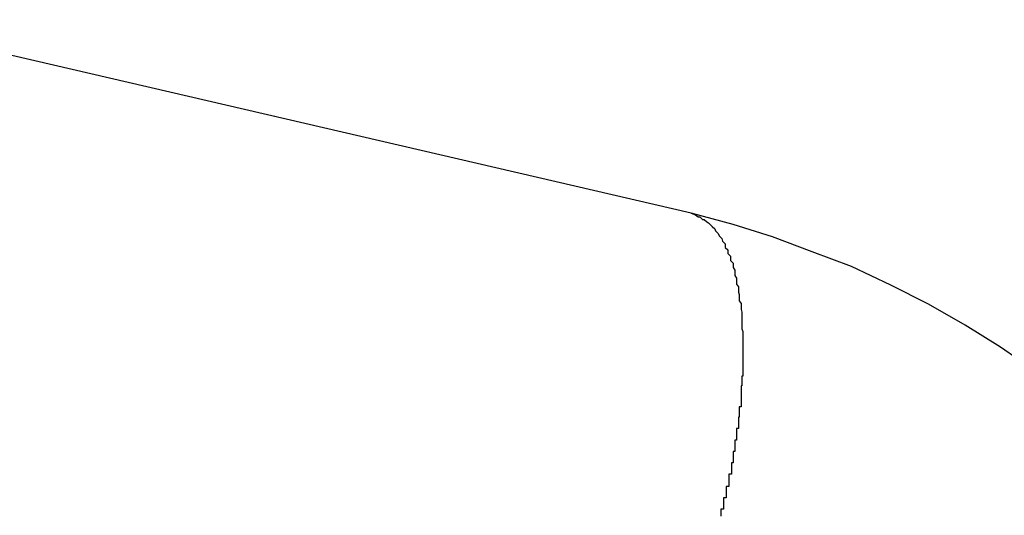
# Model space of a CAD drawing. Extents: x -37 to 37, y -15.6 to 15.6.
# Drawn here: x -1.9 to -1.8, y 2.6 to 2.6 of the extents above; entities that cross this region are included whole.
import ezdxf

# ---------------------------------------------------------------- set-up
doc = ezdxf.new("R2010")
doc.units = 0
doc.layers.get('0').update_dxf_attribs({"linetype": 'CONTINUOUS'})

msp = doc.modelspace()

# ---------------------------------------------------------------- linework, layer by layer
at = {"color": 0}
for points in [[(-1.7917, 2.5971), (-1.8868, 2.6192)], [(-1.7917, 2.5971), (-1.8868, 2.6192)], [(-1.7917, 2.5971), (-1.8868, 2.6192)], [(-1.7917, 2.5971), (-1.8868, 2.6192)], [(-1.7917, 2.5971), (-1.8868, 2.6192)], [(-1.7917, 2.5971), (-1.8868, 2.6192)], [(-1.7917, 2.5971), (-1.8868, 2.6192)], [(-1.7917, 2.5971), (-1.8868, 2.6192)], [(-1.7917, 2.5971), (-1.8868, 2.6192)], [(-1.7917, 2.5971), (-1.8868, 2.6192)], [(-1.7917, 2.5971), (-1.8868, 2.6192)], [(-1.7917, 2.5971), (-1.8868, 2.6192)], [(-1.7917, 2.5971), (-1.8868, 2.6192)], [(-1.7917, 2.5971), (-1.8868, 2.6192)], [(-1.7917, 2.5971), (-1.8868, 2.6192)], [(-1.7917, 2.5971), (-1.8868, 2.6192)], [(-1.7917, 2.5971), (-1.8868, 2.6192)], [(-1.7917, 2.5971), (-1.8868, 2.6192)], [(-1.7917, 2.5971), (-1.8868, 2.6192)], [(-1.7917, 2.5971), (-1.8868, 2.6192)], [(-1.7917, 2.5971), (-1.8868, 2.6192)], [(-1.7917, 2.5971), (-1.7917, 2.5971)], [(-1.7277, 2.5553), (-1.7277, 2.5553), (-1.7307, 2.5589), (-1.734, 2.5627), (-1.7373, 2.5661), (-1.7409, 2.5696), (-1.7445, 2.5727), (-1.7483, 2.5759), (-1.7522, 2.5789), (-1.7564, 2.5818), (-1.7604, 2.5843), (-1.7646, 2.5867), (-1.7689, 2.5889), (-1.7734, 2.591), (-1.7779, 2.5927), (-1.7824, 2.5944), (-1.7869, 2.5958), (-1.7917, 2.5971)], [(-1.7917, 2.5971), (-1.7912, 2.5969), (-1.7912, 2.5969), (-1.7909, 2.5967), (-1.7909, 2.5967), (-1.7909, 2.5967), (-1.7909, 2.5967), (-1.7909, 2.5967), (-1.7909, 2.5967), (-1.7909, 2.5967), (-1.7909, 2.5967), (-1.7907, 2.5967), (-1.7907, 2.5967), (-1.7907, 2.5967), (-1.7907, 2.5967), (-1.7907, 2.5967), (-1.7907, 2.5967), (-1.7907, 2.5967), (-1.7907, 2.5967), (-1.7907, 2.5967), (-1.7904, 2.5964), (-1.7904, 2.5964), (-1.7904, 2.5964), (-1.7904, 2.5964), (-1.7904, 2.5964), (-1.7904, 2.5964), (-1.7904, 2.5964), (-1.7904, 2.5964), (-1.7902, 2.5964), (-1.7902, 2.5964), (-1.7902, 2.5964), (-1.7902, 2.5964), (-1.7902, 2.5964), (-1.7902, 2.5964), (-1.7902, 2.5964), (-1.7902, 2.5964), (-1.7902, 2.5964), (-1.7899, 2.5961), (-1.7899, 2.5961), (-1.7899, 2.5961), (-1.7899, 2.5961), (-1.7899, 2.5961), (-1.7899, 2.5961), (-1.7899, 2.5961), (-1.7899, 2.5961), (-1.7897, 2.596), (-1.7897, 2.596), (-1.7897, 2.596), (-1.7897, 2.596), (-1.7897, 2.596), (-1.7897, 2.596), (-1.7897, 2.596), (-1.7897, 2.596), (-1.7897, 2.596), (-1.7894, 2.5957), (-1.7894, 2.5957), (-1.7894, 2.5957), (-1.7894, 2.5957), (-1.7894, 2.5957), (-1.7894, 2.5957), (-1.7894, 2.5957), (-1.7894, 2.5957), (-1.7893, 2.5956), (-1.7893, 2.5956), (-1.7893, 2.5956), (-1.7893, 2.5956), (-1.7893, 2.5956), (-1.7893, 2.5956), (-1.7893, 2.5956), (-1.7893, 2.5956), (-1.7893, 2.5956), (-1.789, 2.5953), (-1.789, 2.5953), (-1.789, 2.5953), (-1.789, 2.5953), (-1.789, 2.5953), (-1.789, 2.5953), (-1.789, 2.5953), (-1.789, 2.5953), (-1.7889, 2.5951), (-1.7889, 2.5951), (-1.7889, 2.5951), (-1.7889, 2.5951), (-1.7889, 2.5951), (-1.7889, 2.5951), (-1.7889, 2.5951), (-1.7889, 2.5951), (-1.7889, 2.5951), (-1.7886, 2.5948), (-1.7886, 2.5948), (-1.7886, 2.5948), (-1.7886, 2.5948), (-1.7886, 2.5948), (-1.7886, 2.5948), (-1.7886, 2.5948), (-1.7886, 2.5948), (-1.7885, 2.5945), (-1.7885, 2.5945), (-1.7885, 2.5945), (-1.7885, 2.5945), (-1.7885, 2.5945), (-1.7885, 2.5945), (-1.7885, 2.5945), (-1.7885, 2.5945), (-1.7885, 2.5945), (-1.7882, 2.5942), (-1.7882, 2.5942), (-1.7882, 2.5942), (-1.7882, 2.5942), (-1.7882, 2.5942), (-1.7882, 2.5942), (-1.7882, 2.5942), (-1.7882, 2.5942), (-1.7881, 2.5939), (-1.7881, 2.5939), (-1.7881, 2.5939), (-1.7881, 2.5939), (-1.7881, 2.5939), (-1.7881, 2.5939), (-1.7881, 2.5939), (-1.7881, 2.5939), (-1.7881, 2.5939), (-1.7878, 2.5936), (-1.7878, 2.5936), (-1.7878, 2.5936), (-1.7878, 2.5936), (-1.7878, 2.5935), (-1.7878, 2.5935), (-1.7878, 2.5935), (-1.7878, 2.5935), (-1.7878, 2.5932), (-1.7878, 2.5932), (-1.7878, 2.5932), (-1.7878, 2.5932), (-1.7878, 2.5932), (-1.7878, 2.5932), (-1.7878, 2.5932), (-1.7878, 2.5932), (-1.7878, 2.5932), (-1.7875, 2.5929), (-1.7875, 2.5929), (-1.7875, 2.5929), (-1.7875, 2.5929), (-1.7875, 2.5928), (-1.7875, 2.5928), (-1.7875, 2.5928), (-1.7875, 2.5928), (-1.7875, 2.5925), (-1.7875, 2.5925), (-1.7875, 2.5925), (-1.7875, 2.5925), (-1.7875, 2.5925), (-1.7875, 2.5925), (-1.7875, 2.5925), (-1.7875, 2.5925), (-1.7875, 2.5925), (-1.7872, 2.5922), (-1.7872, 2.5922), (-1.7872, 2.5922), (-1.7872, 2.5922), (-1.7872, 2.592), (-1.7872, 2.592), (-1.7872, 2.592), (-1.7872, 2.592), (-1.7872, 2.5917), (-1.7872, 2.5917), (-1.7872, 2.5917), (-1.7872, 2.5917), (-1.7872, 2.5917), (-1.7872, 2.5917), (-1.7872, 2.5917), (-1.7872, 2.5917), (-1.7872, 2.5917), (-1.7869, 2.5914), (-1.7869, 2.5914), (-1.7869, 2.5914), (-1.7869, 2.5914), (-1.7869, 2.5912), (-1.7869, 2.5912), (-1.7869, 2.5912), (-1.7869, 2.5912), (-1.7869, 2.5909), (-1.7869, 2.5909), (-1.7869, 2.5909), (-1.7869, 2.5909), (-1.7869, 2.5909), (-1.7869, 2.5909), (-1.7869, 2.5909), (-1.7869, 2.5909), (-1.7869, 2.5909), (-1.7867, 2.5906), (-1.7867, 2.5906), (-1.7867, 2.5906), (-1.7867, 2.5906), (-1.7867, 2.5903), (-1.7867, 2.5903), (-1.7867, 2.5903), (-1.7867, 2.5903), (-1.7867, 2.59), (-1.7867, 2.59), (-1.7867, 2.59), (-1.7867, 2.59), (-1.7867, 2.59), (-1.7867, 2.59), (-1.7867, 2.59), (-1.7867, 2.59), (-1.7867, 2.59), (-1.7865, 2.5897), (-1.7865, 2.5897), (-1.7865, 2.5897), (-1.7865, 2.5897), (-1.7865, 2.5894), (-1.7865, 2.5894), (-1.7865, 2.5894), (-1.7865, 2.5894), (-1.7865, 2.5891), (-1.7865, 2.5891), (-1.7865, 2.5891), (-1.7865, 2.5891), (-1.7865, 2.589), (-1.7865, 2.589), (-1.7865, 2.589), (-1.7865, 2.589), (-1.7865, 2.589), (-1.7863, 2.5887), (-1.7863, 2.5887), (-1.7863, 2.5887), (-1.7863, 2.5887), (-1.7863, 2.5884), (-1.7863, 2.5884), (-1.7863, 2.5884), (-1.7863, 2.5884), (-1.7863, 2.5881), (-1.7863, 2.5881), (-1.7863, 2.5881), (-1.7863, 2.5881), (-1.7863, 2.5881), (-1.7863, 2.5881), (-1.7863, 2.5881), (-1.7863, 2.5881), (-1.7863, 2.5881), (-1.7862, 2.5878), (-1.7862, 2.5878), (-1.7862, 2.5878), (-1.7862, 2.5878), (-1.7862, 2.5875), (-1.7862, 2.5875), (-1.7862, 2.5875), (-1.7862, 2.5875), (-1.7862, 2.5872), (-1.7862, 2.5872), (-1.7862, 2.5872), (-1.7862, 2.5872), (-1.7862, 2.5871), (-1.7862, 2.5871), (-1.7862, 2.5871), (-1.7862, 2.5871), (-1.7862, 2.5871), (-1.786, 2.5868), (-1.786, 2.5868), (-1.786, 2.5868), (-1.786, 2.5868), (-1.786, 2.5865), (-1.786, 2.5865), (-1.786, 2.5865), (-1.786, 2.5865), (-1.786, 2.5862), (-1.786, 2.5862), (-1.786, 2.5862), (-1.786, 2.5862), (-1.786, 2.5861), (-1.786, 2.5861), (-1.786, 2.5861), (-1.786, 2.5861), (-1.786, 2.5861), (-1.7859, 2.5858), (-1.7859, 2.5858), (-1.7859, 2.5858), (-1.7859, 2.5858), (-1.7859, 2.5855), (-1.7859, 2.5855), (-1.7859, 2.5855), (-1.7859, 2.5855), (-1.7859, 2.5852), (-1.7859, 2.5852), (-1.7859, 2.5852), (-1.7859, 2.5852), (-1.7859, 2.585), (-1.7859, 2.585), (-1.7859, 2.585), (-1.7859, 2.585), (-1.7859, 2.585), (-1.7859, 2.5847), (-1.7859, 2.5847), (-1.7859, 2.5847), (-1.7859, 2.5847), (-1.7859, 2.5844), (-1.7859, 2.5844), (-1.7859, 2.5844), (-1.7859, 2.5844), (-1.7859, 2.5841), (-1.7859, 2.5841), (-1.7859, 2.5841), (-1.7859, 2.5841), (-1.7859, 2.5839), (-1.7859, 2.5839), (-1.7859, 2.5839), (-1.7859, 2.5839), (-1.7859, 2.5839), (-1.7858, 2.5836), (-1.7858, 2.5836), (-1.7858, 2.5836), (-1.7858, 2.5836), (-1.7858, 2.5833), (-1.7858, 2.5833), (-1.7858, 2.5833), (-1.7858, 2.5833), (-1.7858, 2.583), (-1.7858, 2.583), (-1.7858, 2.583), (-1.7858, 2.583), (-1.7858, 2.5829), (-1.7858, 2.5829), (-1.7858, 2.5829), (-1.7858, 2.5829), (-1.7858, 2.5829), (-1.7858, 2.5826), (-1.7858, 2.5826), (-1.7858, 2.5826), (-1.7858, 2.5826), (-1.7858, 2.5823), (-1.7858, 2.5823), (-1.7858, 2.5823), (-1.7858, 2.5823), (-1.7858, 2.582), (-1.7858, 2.582), (-1.7858, 2.582), (-1.7858, 2.582), (-1.7858, 2.5818), (-1.7858, 2.5818), (-1.7858, 2.5818), (-1.7858, 2.5818), (-1.7858, 2.5818), (-1.7858, 2.5815), (-1.7858, 2.5815), (-1.7858, 2.5815), (-1.7858, 2.5815), (-1.7858, 2.5812), (-1.7858, 2.5812), (-1.7858, 2.5812), (-1.7858, 2.5812), (-1.7858, 2.5809), (-1.7858, 2.5809), (-1.7858, 2.5809), (-1.7858, 2.5809), (-1.7858, 2.5807), (-1.7858, 2.5807), (-1.7858, 2.5807), (-1.7858, 2.5807), (-1.7858, 2.5807), (-1.7858, 2.5804), (-1.7858, 2.5804), (-1.7858, 2.5804), (-1.7858, 2.5804), (-1.7858, 2.5801), (-1.7858, 2.5801), (-1.7858, 2.5801), (-1.7858, 2.5801), (-1.7858, 2.5798), (-1.7858, 2.5798), (-1.7858, 2.5798), (-1.7858, 2.5798), (-1.7858, 2.5796), (-1.7858, 2.5796), (-1.7858, 2.5796), (-1.7858, 2.5796), (-1.7858, 2.5796), (-1.7858, 2.5793), (-1.7858, 2.5793), (-1.7858, 2.5793), (-1.7858, 2.5793), (-1.7858, 2.579), (-1.7858, 2.579), (-1.7858, 2.579), (-1.7858, 2.579), (-1.7858, 2.5787), (-1.7858, 2.5787), (-1.7858, 2.5787), (-1.7858, 2.5787), (-1.7858, 2.5785), (-1.7858, 2.5785), (-1.7858, 2.5785), (-1.7859, 2.5785), (-1.7859, 2.5785), (-1.7859, 2.5782), (-1.7859, 2.5782), (-1.7859, 2.5782), (-1.7859, 2.5782), (-1.7859, 2.5779), (-1.7859, 2.5779), (-1.7859, 2.5779), (-1.7859, 2.5779), (-1.7859, 2.5776), (-1.7859, 2.5776), (-1.7859, 2.5776), (-1.7859, 2.5776), (-1.7859, 2.5774), (-1.7859, 2.5774), (-1.7859, 2.5774), (-1.786, 2.5774), (-1.786, 2.5774), (-1.786, 2.5771), (-1.786, 2.5771), (-1.786, 2.5771), (-1.786, 2.5771), (-1.786, 2.5768), (-1.786, 2.5768), (-1.786, 2.5768), (-1.786, 2.5768), (-1.786, 2.5765), (-1.786, 2.5765), (-1.786, 2.5765), (-1.786, 2.5765), (-1.786, 2.5762), (-1.786, 2.5762), (-1.786, 2.5762), (-1.786, 2.5762), (-1.786, 2.5762), (-1.786, 2.5759), (-1.786, 2.5759), (-1.786, 2.5759), (-1.786, 2.5759), (-1.786, 2.5756), (-1.786, 2.5756), (-1.786, 2.5756), (-1.786, 2.5756), (-1.786, 2.5753), (-1.786, 2.5753), (-1.786, 2.5753), (-1.786, 2.5753), (-1.786, 2.575), (-1.786, 2.575), (-1.786, 2.575), (-1.7862, 2.575), (-1.7862, 2.575), (-1.7862, 2.5747), (-1.7862, 2.5747), (-1.7862, 2.5747), (-1.7862, 2.5747), (-1.7862, 2.5744), (-1.7862, 2.5744), (-1.7862, 2.5744), (-1.7862, 2.5744), (-1.7862, 2.5741), (-1.7862, 2.5741), (-1.7862, 2.5741), (-1.7862, 2.5741), (-1.7862, 2.5738), (-1.7862, 2.5738), (-1.7862, 2.5738), (-1.7863, 2.5738), (-1.7863, 2.5738), (-1.7863, 2.5735), (-1.7863, 2.5735), (-1.7863, 2.5734), (-1.7863, 2.5734), (-1.7863, 2.5731), (-1.7863, 2.5731), (-1.7863, 2.5731), (-1.7863, 2.5731), (-1.7863, 2.5728), (-1.7863, 2.5728), (-1.7863, 2.5728), (-1.7863, 2.5728), (-1.7863, 2.5725), (-1.7863, 2.5725), (-1.7863, 2.5725), (-1.7865, 2.5725), (-1.7865, 2.5725), (-1.7865, 2.5722), (-1.7865, 2.5722), (-1.7865, 2.5721), (-1.7865, 2.5721), (-1.7865, 2.5718), (-1.7865, 2.5718), (-1.7865, 2.5718), (-1.7865, 2.5718), (-1.7865, 2.5715), (-1.7865, 2.5715), (-1.7865, 2.5715), (-1.7865, 2.5715), (-1.7865, 2.5712), (-1.7865, 2.5712), (-1.7865, 2.5712), (-1.7867, 2.5712), (-1.7867, 2.5712), (-1.7867, 2.5709), (-1.7867, 2.5709), (-1.7867, 2.5708), (-1.7867, 2.5708), (-1.7867, 2.5705), (-1.7867, 2.5705), (-1.7867, 2.5705), (-1.7867, 2.5705), (-1.7867, 2.5702), (-1.7867, 2.5702), (-1.7867, 2.5702), (-1.7867, 2.5702), (-1.7867, 2.5699), (-1.7867, 2.5699), (-1.7867, 2.5699), (-1.7869, 2.5699), (-1.7869, 2.5699), (-1.7869, 2.5696), (-1.7869, 2.5696), (-1.7869, 2.5695), (-1.7869, 2.5695), (-1.7869, 2.5692), (-1.7869, 2.5692), (-1.7869, 2.5692), (-1.7869, 2.5692), (-1.7869, 2.5689), (-1.7869, 2.5689), (-1.7869, 2.5689), (-1.7869, 2.5689), (-1.7869, 2.5686), (-1.7869, 2.5686), (-1.7869, 2.5686), (-1.7871, 2.5686), (-1.7871, 2.5686), (-1.7871, 2.5683), (-1.7871, 2.5683), (-1.7871, 2.5682), (-1.7871, 2.5682), (-1.7871, 2.5679), (-1.7871, 2.5679), (-1.7871, 2.5679), (-1.7871, 2.5679), (-1.7871, 2.5676), (-1.7871, 2.5676), (-1.7871, 2.5676), (-1.7871, 2.5676), (-1.7871, 2.5673), (-1.7871, 2.5673), (-1.7871, 2.5673), (-1.7874, 2.5673), (-1.7874, 2.5673), (-1.7874, 2.567), (-1.7874, 2.567), (-1.7874, 2.5668), (-1.7874, 2.5668), (-1.7874, 2.5665), (-1.7874, 2.5665), (-1.7874, 2.5665), (-1.7874, 2.5665), (-1.7874, 2.5662), (-1.7874, 2.5662), (-1.7874, 2.5662), (-1.7874, 2.5662), (-1.7874, 2.5659), (-1.7874, 2.5659), (-1.7874, 2.5659), (-1.7877, 2.5659), (-1.7877, 2.5659), (-1.7877, 2.5656), (-1.7877, 2.5656), (-1.7877, 2.5655), (-1.7877, 2.5655), (-1.7877, 2.5652), (-1.7877, 2.5652), (-1.7877, 2.5652), (-1.7877, 2.5652), (-1.7877, 2.5649), (-1.7877, 2.5649), (-1.7877, 2.5649), (-1.7877, 2.5649), (-1.7877, 2.5646), (-1.7877, 2.5646), (-1.7877, 2.5646), (-1.788, 2.5646), (-1.788, 2.5646), (-1.788, 2.5643), (-1.788, 2.5643), (-1.788, 2.5642), (-1.788, 2.5642), (-1.788, 2.5639), (-1.788, 2.5639), (-1.788, 2.5639), (-1.788, 2.5639), (-1.788, 2.5636), (-1.788, 2.5636), (-1.788, 2.5636), (-1.788, 2.5636), (-1.788, 2.5633), (-1.788, 2.5633), (-1.788, 2.5633), (-1.7883, 2.5633), (-1.7883, 2.5633), (-1.7883, 2.563), (-1.7883, 2.563), (-1.7883, 2.5628), (-1.7883, 2.5628), (-1.7883, 2.5625)]]:
    msp.add_lwpolyline(points, dxfattribs=at)

doc.saveas('drawing.dxf')
